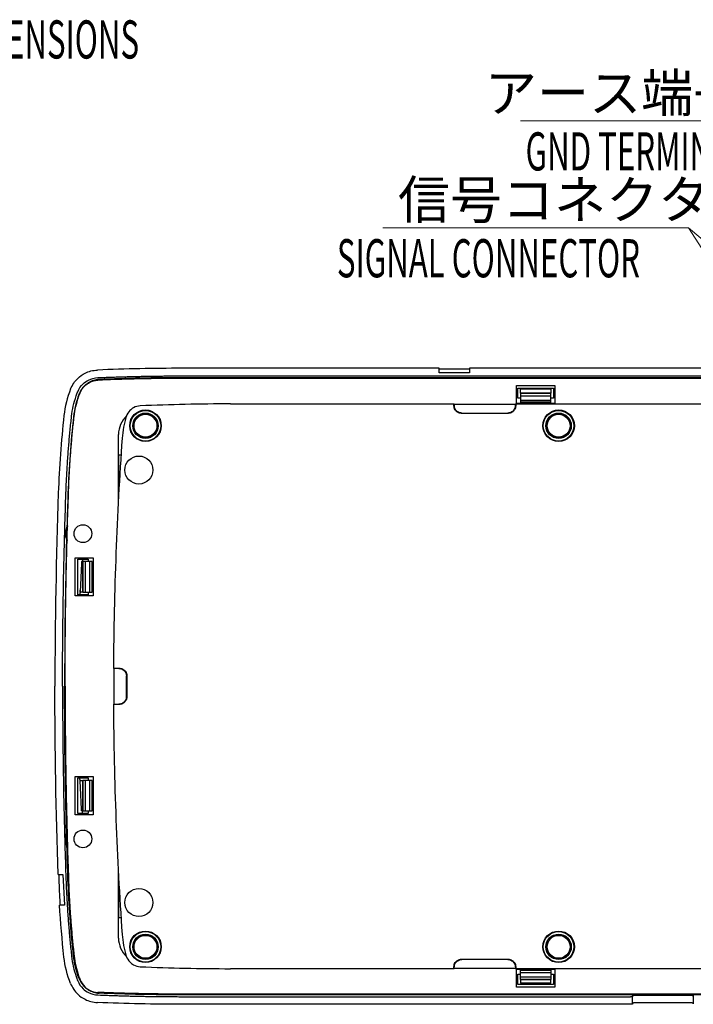
# Model space of a CAD drawing. Units: millimetres. Extents: x -892 to 0, y 20 to 650.
# Drawn here: x -319 to -187, y 193 to 386 of the extents above; entities that cross this region are included whole.
import ezdxf
from ezdxf.enums import TextEntityAlignment as Align

# ---------------------------------------------------------------- set-up
doc = ezdxf.new("R2010")
doc.units = ezdxf.units.MM
doc.header["$LTSCALE"] = 3
doc.layers.get('0').update_dxf_attribs({"lineweight": 25})
doc.layers.add('1', color=4, linetype='Continuous', lineweight=15)
doc.styles.get("Standard").update_dxf_attribs({"font": 'simplex.shx', "bigfont": 'extfont.shx'})

msp = doc.modelspace()

# ---------------------------------------------------------------- linework, layer by layer
at = {"color": 6, "linetype": 'Continuous'}
for p, q in [((-237.05708, 317.87597), (-287.55708, 317.87597)), ((-237.05708, 316.97597), (-237.05708, 317.87597)), ((-231.05708, 317.71597), (-237.05708, 317.71597)), ((-231.05708, 317.87597), (-231.05708, 316.97597)), ((-155.05708, 317.87597), (-231.05708, 317.87597)), ((-287.55708, 316.37597), (-98.55708, 316.37597)), ((-231.05708, 316.97597), (-237.05708, 316.97597)), ((-193.05708, 316.02178), (-193.05708, 315.87599)), ((-221.05708, 313.01567), (-221.05708, 313.74078)), ((-215.05708, 313.74078), (-215.05708, 313.01567)), ((-221.05708, 313.01567), (-221.05708, 312.97597)), ((-221.05708, 312.97597), (-221.05708, 312.47294)), ((-221.05708, 312.97597), (-215.05708, 312.97597)), ((-221.05708, 312.47294), (-221.05708, 311.60691)), ((-221.05708, 312.47294), (-215.05708, 312.47294)), ((-221.05708, 311.60691), (-221.05708, 311.20276)), ((-221.05708, 311.60691), (-215.05708, 311.60691)), ((-215.05708, 312.97597), (-215.05708, 313.01567)), ((-215.05708, 312.47294), (-215.05708, 312.97597)), ((-215.05708, 311.60691), (-215.05708, 312.47294)), ((-215.05708, 311.20276), (-215.05708, 311.60691)), ((-221.05708, 311.20276), (-221.05708, 311.17597)), ((-215.05708, 311.20276), (-221.05708, 311.20276)), ((-221.05708, 311.17597), (-215.05708, 311.17597)), ((-215.05708, 311.17597), (-215.05708, 311.20276)), ((-307.31558, 279.87596), (-307.10506, 279.87597)), ((-307.05708, 279.87597), (-307.10506, 279.87597)), ((-306.55405, 279.87597), (-307.05708, 279.87597)), ((-307.05708, 273.87597), (-307.05708, 279.87597)), ((-305.68802, 279.87597), (-306.55405, 279.87597)), ((-306.55405, 273.87597), (-306.55405, 279.87597)), ((-305.28388, 279.87597), (-305.68802, 279.87597)), ((-305.68802, 273.87597), (-305.68802, 279.87597)), ((-305.25708, 279.87597), (-305.28388, 279.87597)), ((-305.28388, 279.87597), (-305.28388, 273.87597)), ((-305.25708, 273.87597), (-305.25708, 279.87597)), ((-305.07457, 279.87597), (-305.05708, 279.87597)), ((-307.10321, 273.87597), (-307.6032, 273.87597)), ((-307.10321, 273.87597), (-307.05708, 273.87597)), ((-307.05708, 273.87597), (-306.55405, 273.87597)), ((-306.55405, 273.87597), (-305.68802, 273.87597)), ((-305.68802, 273.87597), (-305.28388, 273.87597)), ((-305.28388, 273.87597), (-305.25708, 273.87597)), ((-307.6032, 236.87597), (-307.10321, 236.87597)), ((-307.05708, 236.87597), (-307.10321, 236.87597)), ((-306.55405, 236.87597), (-307.05708, 236.87597)), ((-307.05708, 230.87597), (-307.05708, 236.87597)), ((-305.68802, 236.87597), (-306.55405, 236.87597)), ((-306.55405, 230.87597), (-306.55405, 236.87597)), ((-305.28388, 236.87597), (-305.68802, 236.87597)), ((-305.68802, 230.87597), (-305.68802, 236.87597)), ((-305.25708, 236.87597), (-305.28388, 236.87597)), ((-305.28388, 236.87597), (-305.28388, 230.87597)), ((-305.25708, 230.87597), (-305.25708, 236.87597)), ((-307.10506, 230.87597), (-307.31558, 230.87598)), ((-307.10506, 230.87597), (-307.05708, 230.87597)), ((-307.05708, 230.87597), (-306.55405, 230.87597)), ((-306.55405, 230.87597), (-305.68802, 230.87597)), ((-305.68802, 230.87597), (-305.28388, 230.87597)), ((-305.28388, 230.87597), (-305.25708, 230.87597)), ((-305.05708, 230.87597), (-305.07457, 230.87597)), ((-311.92603, 218.37597), (-311.00708, 218.37597)), ((-311.00708, 218.37597), (-310.69264, 212.37597)), ((-310.69264, 212.37597), (-311.6536, 212.37597)), ((-221.05708, 199.54918), (-221.05708, 199.57597)), ((-215.05708, 199.57597), (-221.05708, 199.57597)), ((-221.05708, 199.14503), (-221.05708, 199.54918)), ((-215.05708, 199.54918), (-221.05708, 199.54918)), ((-215.05708, 199.57597), (-215.05708, 199.54918)), ((-215.05708, 199.54918), (-215.05708, 199.14503)), ((-221.05708, 198.27901), (-221.05708, 199.14503)), ((-221.05708, 199.14503), (-215.05708, 199.14503)), ((-221.05708, 197.77597), (-221.05708, 198.27901)), ((-221.05708, 198.27901), (-215.05708, 198.27901)), ((-221.05708, 197.73627), (-221.05708, 197.77597)), ((-221.05708, 197.77597), (-215.05708, 197.77597)), ((-221.05708, 197.73627), (-221.05708, 197.01117)), ((-215.05708, 199.14503), (-215.05708, 198.27901)), ((-215.05708, 198.27901), (-215.05708, 197.77597)), ((-215.05708, 197.77597), (-215.05708, 197.73627)), ((-215.05708, 197.01117), (-215.05708, 197.73627)), ((-287.55708, 194.37597), (-199.53993, 194.37597)), ((-199.04023, 194.45318), (-199.02095, 194.54156)), ((-199.04023, 192.95318), (-199.04023, 194.45318)), ((-198.02155, 194.69597), (-188.09261, 194.69597)), ((-187.09322, 194.54156), (-187.07394, 194.45318)), ((-187.07394, 194.45318), (-187.07394, 192.95318)), ((-199.53993, 192.87597), (-287.55708, 192.87597)), ((-188.09261, 193.19597), (-198.02155, 193.19597))]:
    msp.add_line(p, q, dxfattribs=at)
at = {"color": 94, "linetype": 'Continuous'}
for p, q in [((-98.55708, 315.87597), (-287.55708, 315.87597)), ((-221.80708, 314.47597), (-214.30708, 314.47597)), ((-221.80708, 310.97597), (-221.80708, 314.47597)), ((-221.55708, 311.97597), (-221.55708, 313.97597)), ((-221.55708, 313.97597), (-214.55708, 313.97597)), ((-214.55708, 313.97597), (-214.55708, 311.97597)), ((-214.30708, 314.47597), (-214.30708, 310.97597)), ((-221.0571, 311.97597), (-221.55708, 311.97597)), ((-214.55708, 311.97597), (-215.05708, 311.97597)), ((-214.30708, 310.97597), (-221.80708, 310.97597)), ((-300.05708, 300.79306), (-300.05708, 304.87597)), ((-299.97418, 300.87597), (-300.05708, 300.79306)), ((-300.05708, 294.95888), (-300.05708, 300.79306)), ((-299.97418, 300.87597), (-299.57252, 300.87597)), ((-299.97418, 294.87597), (-299.97418, 300.87597)), ((-300.05708, 291.59897), (-300.05708, 294.95888)), ((-299.97418, 294.87597), (-300.05708, 294.95888)), ((-299.93853, 294.87597), (-299.97418, 294.87597)), ((-308.55708, 273.12597), (-308.55708, 280.62597)), ((-308.55708, 280.62597), (-305.05708, 280.62597)), ((-305.05708, 280.62597), (-305.05708, 273.12597)), ((-308.05708, 280.37597), (-306.05708, 280.37597)), ((-308.05708, 273.37597), (-308.05708, 280.37597)), ((-306.05708, 280.37597), (-306.05708, 279.87596)), ((-305.05708, 273.12597), (-308.55708, 273.12597)), ((-306.05708, 273.37597), (-308.05708, 273.37597)), ((-306.05708, 273.876), (-306.05708, 273.37597)), ((-308.55708, 237.62597), (-305.05708, 237.62597)), ((-308.55708, 230.12597), (-308.55708, 237.62597)), ((-308.05708, 230.37597), (-308.05708, 237.37597)), ((-308.05708, 237.37597), (-306.05708, 237.37597)), ((-306.05708, 237.37597), (-306.05708, 236.87594)), ((-305.05708, 237.62597), (-305.05708, 230.12597)), ((-306.05708, 230.37597), (-308.05708, 230.37597)), ((-306.05708, 230.87598), (-306.05708, 230.37597)), ((-305.05708, 230.12597), (-308.55708, 230.12597)), ((-300.05708, 215.79306), (-300.05708, 219.15284)), ((-299.97418, 215.87597), (-300.05708, 215.79306)), ((-300.05708, 209.95888), (-300.05708, 215.79306)), ((-299.97418, 215.87597), (-299.93853, 215.87597)), ((-299.97418, 209.87597), (-299.97418, 215.87597)), ((-300.05708, 205.87597), (-300.05708, 209.95888)), ((-299.97418, 209.87597), (-300.05708, 209.95888)), ((-299.57252, 209.87597), (-299.97418, 209.87597)), ((-221.80708, 199.77597), (-214.30708, 199.77597)), ((-221.80708, 196.27597), (-221.80708, 199.77597)), ((-214.30708, 199.77597), (-214.30708, 196.27597)), ((-221.55708, 196.77597), (-221.55708, 198.77597)), ((-221.55708, 198.77597), (-221.0571, 198.77597)), ((-215.05708, 198.77597), (-214.55708, 198.77597)), ((-214.55708, 198.77597), (-214.55708, 196.77597)), ((-214.30708, 196.27597), (-221.80708, 196.27597)), ((-214.55708, 196.77597), (-221.55708, 196.77597)), ((-98.55708, 194.87597), (-287.55708, 194.87597))]:
    msp.add_line(p, q, dxfattribs=at)
at = {"color": 30, "linetype": 'Continuous'}
for p, q in [((-278.05708, 310.87597), (-234.12693, 310.87597)), ((-234.12693, 310.50521), (-234.12693, 310.87597)), ((-234.12693, 310.87597), (-234.05708, 310.80613)), ((-234.05708, 310.80613), (-234.05708, 310.57506)), ((-234.05708, 310.80613), (-222.05708, 310.80613)), ((-222.05708, 310.80613), (-221.98724, 310.87597)), ((-222.05708, 310.57506), (-222.05708, 310.80613)), ((-221.98724, 310.87597), (-164.12693, 310.87597)), ((-221.98724, 310.87597), (-221.98724, 310.50521)), ((-223.48633, 309.00613), (-232.62784, 309.00613)), ((-232.558, 309.07597), (-223.55617, 309.07597)), ((-300.97846, 258.87597), (-301.04796, 258.94581)), ((-301.04795, 258.94581), (-299.93633, 258.94581)), ((-300.00617, 258.87597), (-300.97847, 258.87597)), ((-298.50708, 253.37506), (-298.50708, 257.37688)), ((-298.43724, 257.44673), (-298.43724, 253.30521)), ((-301.04796, 251.80613), (-300.97846, 251.87597)), ((-299.93633, 251.80613), (-301.04796, 251.80613)), ((-300.97847, 251.87597), (-300.00617, 251.87597)), ((-232.62784, 201.74581), (-223.48633, 201.74581)), ((-223.55617, 201.67597), (-232.558, 201.67597)), ((-234.12693, 199.87597), (-278.05708, 199.87597)), ((-234.12693, 199.87597), (-234.12693, 200.24673)), ((-234.05708, 199.94581), (-234.12693, 199.87597)), ((-234.05708, 199.94581), (-234.05708, 200.17689)), ((-222.05708, 199.94581), (-234.05708, 199.94581)), ((-222.05708, 200.17689), (-222.05708, 199.94581)), ((-221.98724, 199.87597), (-222.05708, 199.94581)), ((-221.98724, 200.24673), (-221.98724, 199.87597)), ((-164.12693, 199.87597), (-221.98724, 199.87597))]:
    msp.add_line(p, q, dxfattribs=at)
at = {"color": 6, "linetype": 'Continuous'}
for points in [[(-304.13753, 316.03109), (-303.58541, 316.05368, -0.000344853), (-303.03324, 316.07551, -0.000344844), (-302.48104, 316.09657, -0.000344833), (-301.9288, 316.11687, -0.00034482), (-301.37652, 316.13639, -0.000344808), (-300.8242, 316.15517, -0.000344797), (-300.27184, 316.17316, -0.000344776), (-299.71945, 316.1904, -0.000344745), (-299.16702, 316.20686, -0.000344745), (-298.61454, 316.22257, -0.000344776), (-298.06203, 316.2375, -0.000344685), (-297.50949, 316.25169, -0.000344486), (-296.95692, 316.26509, -0.000344707), (-296.40428, 316.27774, -0.000345297), (-295.85154, 316.28961, -0.00034441), (-295.29891, 316.30073, -0.000342282), (-294.74646, 316.31107, -0.000345219), (-294.1934, 316.32066, -0.000352182), (-293.63946, 316.32947, -0.000342145), (-293.08773, 316.33752, -0.00031945), (-292.53926, 316.3448, -0.000352535), (-291.98191, 316.35133, -0.000420158), (-291.41149, 316.3571, -0.000318905), (-290.87593, 316.36208, -0.000109511), (-290.39174, 316.3662, -0.000449721), (-289.76981, 316.36976, -0.000773647), (-288.81178, 316.37302, -0.000378206), (-287.55709, 316.37595, -0.00020041)], [(-304.13753, 194.72085), (-303.58541, 194.69826, 0.000344853), (-303.03324, 194.67643, 0.000344844), (-302.48104, 194.65538, 0.000344833), (-301.9288, 194.63507, 0.00034482), (-301.37652, 194.61555, 0.000344808), (-300.8242, 194.59678, 0.000344797), (-300.27184, 194.57878, 0.000344776), (-299.71945, 194.56154, 0.000344745), (-299.16702, 194.54508, 0.000344745), (-298.61454, 194.52937, 0.000344776), (-298.06203, 194.51444, 0.000344685), (-297.50949, 194.50026, 0.000344486), (-296.95692, 194.48686, 0.000344707), (-296.40428, 194.4742, 0.000345297), (-295.85154, 194.46233, 0.00034441), (-295.29891, 194.45121, 0.000342282), (-294.74646, 194.44088, 0.000345219), (-294.1934, 194.43129, 0.000352182), (-293.63946, 194.42248, 0.000342145), (-293.08773, 194.41442, 0.00031945), (-292.53926, 194.40715, 0.000352535), (-291.98191, 194.40061, 0.000420158), (-291.41149, 194.39484, 0.000318905), (-290.87593, 194.38987, 0.000109511), (-290.39174, 194.38575, 0.000449721), (-289.76981, 194.38218, 0.000773647), (-288.81178, 194.37892, 0.000378206), (-287.55709, 194.376, 0.00020041)], [(-199.53995, 194.376), (-199.51381, 194.3761, 0.002170424), (-199.48752, 194.37643, 0.002126401), (-199.46108, 194.377, 0.002125961), (-199.43461, 194.37779, 0.002213894), (-199.40826, 194.37882, 0.002291492), (-199.38214, 194.38008, 0.002366077), (-199.35637, 194.38158, 0.002457635), (-199.33107, 194.3833, 0.002573757), (-199.30638, 194.38525, 0.002710652), (-199.28238, 194.38741, 0.002864003), (-199.25921, 194.38978, 0.003053185), (-199.23694, 194.39234, 0.003262787), (-199.21569, 194.39508, 0.003530728), (-199.1955, 194.39798, 0.003827588), (-199.17649, 194.40103, 0.004200615), (-199.15866, 194.40421, 0.004596643), (-199.14211, 194.40751, 0.005172836), (-199.12682, 194.4109, 0.005874708), (-199.11285, 194.41438, 0.006594901), (-199.10016, 194.4179, 0.00713113), (-199.08882, 194.42144, 0.008926271), (-199.07872, 194.42507, 0.012266068), (-199.06987, 194.42878, 0.012215906), (-199.06233, 194.43228, 0.006478478), (-199.05617, 194.43545, 0.02081157), (-199.05072, 194.43943, 0.053980874), (-199.04538, 194.44541, 0.04388047), (-199.04024, 194.45316, 0.030451144)], [(-199.02096, 194.54155), (-199.01778, 194.5499, -0.074325955), (-199.01179, 194.55828, -0.055511583), (-199.0029, 194.5667, -0.039770542), (-198.99118, 194.57511, -0.02988712), (-198.97645, 194.58347, -0.022278574), (-198.95886, 194.59173, -0.017156818), (-198.93832, 194.59987, -0.013424593), (-198.915, 194.60784, -0.010913934), (-198.88888, 194.6156, -0.008966785), (-198.86018, 194.62312, -0.007562465), (-198.82893, 194.63037, -0.006440691), (-198.79539, 194.63731, -0.005594433), (-198.75964, 194.64392, -0.004906703), (-198.72196, 194.65017, -0.004366241), (-198.68247, 194.65604, -0.00390981), (-198.64148, 194.66152, -0.003526087), (-198.59915, 194.66658, -0.003241863), (-198.55569, 194.67124, -0.003020087), (-198.51128, 194.67547, -0.002746014), (-198.46639, 194.67928, -0.002433957), (-198.4213, 194.68266, -0.002464099), (-198.37529, 194.68564, -0.002659403), (-198.32825, 194.68821, -0.002026865), (-198.28399, 194.69037, -0.000910629), (-198.24395, 194.69212, -0.002486177), (-198.19386, 194.69359, -0.003953497), (-198.11874, 194.69488, -0.002009109), (-198.02154, 194.69599, -0.001117363)], [(-188.09263, 194.69599), (-188.04035, 194.69577, -0.002171221), (-187.98779, 194.6951, -0.002127173), (-187.9349, 194.69398, -0.002126724), (-187.88196, 194.69239, -0.002214681), (-187.82925, 194.69033, -0.002292295), (-187.77701, 194.6878, -0.002366896), (-187.72549, 194.6848, -0.002458474), (-187.67489, 194.68135, -0.002574622), (-187.62551, 194.67744, -0.002711547), (-187.5775, 194.67312, -0.002864931), (-187.53117, 194.66837, -0.003054154), (-187.48662, 194.66325, -0.003263799), (-187.44412, 194.65776, -0.003531793), (-187.40375, 194.65196, -0.003828709), (-187.36572, 194.64585, -0.004201802), (-187.33007, 194.63948, -0.00459789), (-187.29697, 194.63289, -0.00517417), (-187.26637, 194.6261, -0.005876135), (-187.23843, 194.61915, -0.006596382), (-187.21307, 194.6121, -0.007132589), (-187.19039, 194.60501, -0.008927878), (-187.17018, 194.59776, -0.012267875), (-187.15248, 194.59032, -0.012217177), (-187.1374, 194.58332, -0.006478951), (-187.12508, 194.57698, -0.020812369), (-187.11418, 194.56902, -0.053975931), (-187.1035, 194.55705, -0.043869302), (-187.09321, 194.54155, -0.030440755)], [(-199.04024, 192.95318), (-199.04139, 192.94984, -0.064699747), (-199.0435, 192.94643, -0.049034878), (-199.0466, 192.94296, -0.037469284), (-199.05072, 192.93944, -0.030491143), (-199.05596, 192.93588, -0.023810218), (-199.06233, 192.9323, -0.018951343), (-199.06992, 192.92869, -0.015121208), (-199.07872, 192.92508, -0.012541836), (-199.08881, 192.92148, -0.010381366), (-199.10016, 192.91791, -0.008858509), (-199.11285, 192.91438, -0.007551265), (-199.12682, 192.9109, -0.006609232), (-199.14211, 192.90751, -0.005784056), (-199.15866, 192.90422, -0.00517901), (-199.17649, 192.90103, -0.004615717), (-199.1955, 192.89798, -0.00417829), (-199.21568, 192.89507, -0.003832319), (-199.23694, 192.89233, -0.00360001), (-199.25926, 192.88977, -0.003240701), (-199.28238, 192.8874, -0.002858713), (-199.30617, 192.88524, -0.00293496), (-199.33107, 192.88328, -0.003243982), (-199.3572, 192.88155, -0.002383153), (-199.38214, 192.88005, -0.000927932), (-199.40501, 192.87882, -0.003079048), (-199.43461, 192.87776, -0.004952642), (-199.48021, 192.8768, -0.002410453), (-199.53995, 192.87596, -0.00128306)], [(-198.02154, 193.19595), (-198.0634, 193.19582, 0.00184635), (-198.10608, 193.19538, 0.001726093), (-198.14961, 193.19463, 0.001709179), (-198.19386, 193.19356, 0.001822223), (-198.23871, 193.19213, 0.001897061), (-198.28399, 193.19035, 0.001971425), (-198.32958, 193.18817, 0.002048193), (-198.37529, 193.18561, 0.002161673), (-198.42096, 193.18264, 0.002273608), (-198.46639, 193.17926, 0.002417145), (-198.51137, 193.17545, 0.002568893), (-198.55569, 193.17123, 0.002759539), (-198.59913, 193.16657, 0.002974542), (-198.64148, 193.16151, 0.003241999), (-198.68248, 193.15603, 0.003539758), (-198.72196, 193.15017, 0.003887303), (-198.75964, 193.14392, 0.004365245), (-198.79539, 193.13732, 0.005005986), (-198.82894, 193.13036, 0.005576311), (-198.86018, 193.12313, 0.006006179), (-198.88884, 193.11567, 0.00764082), (-198.915, 193.10785, 0.010861713), (-198.93846, 193.09962, 0.010574524), (-198.95886, 193.09175, 0.00485024), (-198.97588, 193.08452, 0.018922929), (-198.99118, 193.07513, 0.053334879), (-199.00627, 193.06061, 0.045445314), (-199.02096, 193.04157, 0.031608815)], [(-187.09321, 193.04157), (-187.09551, 193.04826, 0.064699148), (-187.09974, 193.05507, 0.049031866), (-187.10594, 193.062, 0.037465751), (-187.11418, 193.06904, 0.030487734), (-187.12466, 193.07616, 0.023807352), (-187.1374, 193.08334, 0.018949012), (-187.15258, 193.09055, 0.015119356), (-187.17018, 193.09777, 0.012540325), (-187.19036, 193.10497, 0.010380145), (-187.21307, 193.11211, 0.008857494), (-187.23844, 193.11917, 0.007550426), (-187.26637, 193.12611, 0.006608517), (-187.29696, 193.13289, 0.005783448), (-187.33007, 193.13948, 0.005178481), (-187.36573, 193.14585, 0.004615259), (-187.40375, 193.15195, 0.004177886), (-187.44409, 193.15776, 0.003831958), (-187.48662, 193.16324, 0.00359968), (-187.53127, 193.16836, 0.003240411), (-187.5775, 193.1731, 0.002858464), (-187.62509, 193.17743, 0.00293471), (-187.67489, 193.18133, 0.003243713), (-187.72713, 193.1848, 0.00238296), (-187.77701, 193.18778, 0.000927858), (-187.82276, 193.19025, 0.003078806), (-187.88196, 193.19237, 0.00495227), (-187.97315, 193.19427, 0.002410279), (-188.09263, 193.19595, 0.001282969)]]:
    msp.add_lwpolyline(points, format="xyb", dxfattribs=at)
at = {"color": 94, "linetype": 'Continuous'}
for points in [[(-287.55709, 315.87599), (-288.11013, 315.87558, 0.000344311), (-288.66314, 315.87442, 0.000344356), (-289.21611, 315.87248, 0.000344402), (-289.76903, 315.86979, 0.000344444), (-290.32192, 315.86632, 0.000344489), (-290.87478, 315.8621, 0.000344533), (-291.42759, 315.8571, 0.000344568), (-291.98036, 315.85134, 0.000344592), (-292.5331, 315.84481, 0.000344649), (-293.0858, 315.83752, 0.000344734), (-293.63846, 315.82946, 0.000344701), (-294.19108, 315.82064, 0.000344557), (-294.74364, 315.81105, 0.000344834), (-295.29621, 315.8007, 0.000345479), (-295.84879, 315.78957, 0.00034465), (-296.40118, 315.77769, 0.000342574), (-296.95333, 315.76505, 0.00034557), (-297.506, 315.75162, 0.000352597), (-298.05947, 315.73739, 0.000342606), (-298.61067, 315.72249, 0.000319929), (-299.15854, 315.70695, 0.000353119), (-299.71519, 315.6903, 0.000420929), (-300.28479, 315.67235, 0.00031955), (-300.81955, 315.65504, 0.000109743), (-301.30298, 315.63903, 0.000450715), (-301.92375, 315.61673, 0.000775602), (-302.87978, 315.58015, 0.000379267), (-304.13171, 315.5309, 0.000200998)], [(-287.55709, 194.87595), (-288.11013, 194.87636, -0.000344311), (-288.66314, 194.87752, -0.000344356), (-289.21611, 194.87946, -0.000344402), (-289.76903, 194.88215, -0.000344444), (-290.32192, 194.88562, -0.000344489), (-290.87478, 194.88984, -0.000344533), (-291.42759, 194.89485, -0.000344568), (-291.98036, 194.9006, -0.000344592), (-292.5331, 194.90713, -0.000344649), (-293.0858, 194.91442, -0.000344734), (-293.63846, 194.92248, -0.000344701), (-294.19108, 194.9313, -0.000344557), (-294.74364, 194.9409, -0.000344834), (-295.29621, 194.95124, -0.000345479), (-295.84879, 194.96237, -0.00034465), (-296.40118, 194.97425, -0.000342574), (-296.95333, 194.9869, -0.00034557), (-297.506, 195.00032, -0.000352597), (-298.05947, 195.01455, -0.000342606), (-298.61067, 195.02945, -0.000319929), (-299.15854, 195.04499, -0.000353119), (-299.71519, 195.06164, -0.000420929), (-300.28479, 195.0796, -0.00031955), (-300.81955, 195.0969, -0.000109743), (-301.30298, 195.11292, -0.000450715), (-301.92375, 195.13522, -0.000775602), (-302.87978, 195.1718, -0.000379267), (-304.13171, 195.22104, -0.000200998)]]:
    msp.add_lwpolyline(points, format="xyb", dxfattribs=at)
at = {"color": 30, "linetype": 'Continuous'}
for centre, radius in [((-294.75708, 306.57597), 3.10476), ((-213.55708, 306.57597), 3.10476), ((-294.75708, 306.57597), 3), ((-213.55708, 306.57597), 3), ((-294.75708, 204.17597), 3.10476), ((-294.75708, 204.17597), 3), ((-213.55708, 204.17597), 3.10476), ((-213.55708, 204.17597), 3)]:
    msp.add_circle(centre, radius, dxfattribs=at)
at = {"color": 253, "linetype": 'Continuous'}
for centre, radius in [((-294.75708, 306.57596), 2.5), ((-294.75708, 306.57596), 2.4), ((-294.75708, 306.57596), 2.25), ((-213.55708, 306.57596), 2.5), ((-213.55708, 306.57596), 2.4), ((-213.55708, 306.57596), 2.25), ((-296.05708, 297.87597), 2.75), ((-296.05708, 212.87597), 2.75), ((-294.75708, 204.17596), 2.5), ((-294.75708, 204.17596), 2.4), ((-294.75708, 204.17596), 2.25), ((-213.55708, 204.17596), 2.5), ((-213.55708, 204.17596), 2.4), ((-213.55708, 204.17596), 2.25)]:
    msp.add_circle(centre, radius, dxfattribs=at)
at = {"color": 94, "linetype": 'Continuous'}
for centre in [(-307.05708, 285.37597), (-307.05708, 225.37597)]:
    msp.add_circle(centre, 1.75, dxfattribs=at)
at = {"color": 30, "linetype": 'Continuous'}
for centre, radius, start, end in [((-278.05708, -89.37403), 400.25, 90, 92.541387), ((-281.39605, 302.87597), 18, 162.09919, 175.99446), ((396.94289, 255.37597), 698, 175.99446, 179.70697), ((396.94289, 255.37597), 697.93016, 179.71267, 180.28733), ((396.94289, 255.37597), 698, 180.29303, 184.00554), ((-281.39605, 207.87597), 18, 184.00554, 197.90081), ((-278.05708, 600.12597), 400.25, 267.45861, 270)]:
    msp.add_arc(centre, radius, start, end, dxfattribs=at)
at = {"color": 94, "linetype": 'Continuous'}
for centre, start, end in [((-295.05708, 304.87597), 133.34933, 180), ((-295.05708, 205.87597), 180, 226.65066)]:
    msp.add_arc(centre, 5, start, end, dxfattribs=at)
at = {"color": 6, "linetype": 'Continuous'}
for centre, start, end in [((-307.05708, 285.37597), 154.94176, 201.87439), ((-307.05708, 225.37597), 158.12561, 205.05824)]:
    msp.add_arc(centre, 3.36032, start, end, dxfattribs=at)
for points, knots in [([(-309.46701, 313.80881), (-309.14626, 314.61126), (-308.34385, 315.79548), (-306.4548, 317.13138), (-305.07323, 317.49333), (-304.21217, 317.52921)], [0, 0, 0, 0, 0.0025300443, 0.0042704322, 0.0067937987, 0.0067937987, 0.0067937987, 0.0067937987]), ([(-308.07896, 313.24035), (-307.83856, 313.842), (-307.23664, 314.73013), (-305.81998, 315.73232), (-304.78348, 316.00422), (-304.13753, 316.03109)], [0, 0, 0, 0, 0.0018969484, 0.0032027391, 0.005095827, 0.005095827, 0.005095827, 0.005095827]), ([(-303.889, 315.68684), (-304.26291, 315.66674), (-305.01673, 315.529), (-306.42352, 314.86455), (-307.17797, 314.03089), (-307.52485, 313.41544)], [2, 2, 2, 2, 2.2420736, 2.4866204, 3, 3, 3, 3]), ([(-309.28477, 308.43262), (-309.2104, 309.10552), (-308.98559, 310.44219), (-308.52976, 312.04997), (-308.18645, 312.97141), (-308.07896, 313.24035)], [0, 0, 0, 0, 0.51471024, 1.0294205, 1.244059, 1.244059, 1.244059, 1.244059]), ([(-310.39216, 293.32867), (-310.36538, 294.09331), (-310.30295, 295.62205), (-310.18282, 297.91359), (-310.02643, 300.35617), (-309.82726, 302.94932), (-309.57824, 305.69254), (-309.38683, 307.51956), (-309.28477, 308.43262)], [0, 0, 0, 0, 0.58021301, 1.160426, 1.740639, 2.4368946, 3.1331502, 3.8294058, 3.8294058, 3.8294058, 3.8294058]), ([(-311.05706, 255.37597), (-311.05708, 257.2931), (-311.04691, 261.12728), (-311.00112, 266.87838), (-310.91972, 273.01258), (-310.79517, 279.52975), (-310.61932, 286.42967), (-310.47278, 291.02909), (-310.39216, 293.32867)], [0, 0, 0, 0, 1.45583, 2.9116601, 4.3674901, 6.1144862, 7.8614822, 9.6084782, 9.6084782, 9.6084782, 9.6084782]), ([(-310.20151, 286.70085), (-310.23966, 286.63063), (-310.27852, 286.55175), (-310.36829, 286.34076), (-310.53777, 285.93108), (-310.53348, 285.37597), (-310.53278, 285.28623), (-310.5277, 285.20462), (-310.48, 284.71552), (-310.35057, 284.39708), (-310.27026, 284.22776)], [0, 0, 0, 0, 0.3569305, 0.3569305, 0.86666073, 0.86666073, 0.86666073, 0.99338333, 0.99338333, 1.7302692, 1.7302692, 1.7302692, 1.7302692]), ([(-307.10506, 279.87596), (-307.10441, 278.0147), (-307.10383, 276.15307), (-307.10329, 274.15278), (-307.10325, 274.01438), (-307.1032, 273.876)], [2, 2, 2, 2, 9.1550384, 9.1550384, 9.6869145, 9.6869145, 9.6869145, 9.6869145]), ([(-311.05706, 255.37597), (-311.05708, 253.45884), (-311.04691, 249.62466), (-311.00112, 243.87356), (-310.91972, 237.73935), (-310.79517, 231.22219), (-310.61932, 224.32227), (-310.47278, 219.72285), (-310.39216, 217.42327)], [0, 0, 0, 0, 1.45583, 2.9116601, 4.3674901, 6.1144862, 7.8614822, 9.6084782, 9.6084782, 9.6084782, 9.6084782]), ([(-307.1032, 236.87594), (-307.10325, 236.73756), (-307.10329, 236.59916), (-307.10383, 234.59887), (-307.10441, 232.73724), (-307.10506, 230.87598)], [2.0258281, 2.0258281, 2.0258281, 2.0258281, 2.5577041, 2.5577041, 9.7127425, 9.7127425, 9.7127425, 9.7127425]), ([(-310.20151, 224.05109), (-310.23966, 224.12131), (-310.27852, 224.20019), (-310.36829, 224.41118), (-310.53777, 224.82086), (-310.53348, 225.37597), (-310.53278, 225.46571), (-310.5277, 225.54732), (-310.48, 226.03642), (-310.35057, 226.35486), (-310.27026, 226.52418)], [0, 0, 0, 0, 0.3569305, 0.3569305, 0.86666073, 0.86666073, 0.86666073, 0.99338333, 0.99338333, 1.7302692, 1.7302692, 1.7302692, 1.7302692]), ([(-311.4933, 212.37595), (-311.50103, 212.50405), (-311.55413, 213.40098), (-311.64151, 215.0674), (-311.70438, 216.60656), (-311.73133, 217.37631)], [0.1504111, 0.1504111, 0.1504111, 0.1504111, 0.22634494, 0.68213615, 1.1379274, 1.1379274, 1.1379274, 1.1379274]), ([(-310.39216, 217.42327), (-310.36538, 216.65863), (-310.30295, 215.12989), (-310.18282, 212.83835), (-310.02643, 210.39577), (-309.82726, 207.80262), (-309.57824, 205.0594), (-309.38683, 203.23238), (-309.28477, 202.31933)], [0, 0, 0, 0, 0.58021301, 1.160426, 1.740639, 2.4368946, 3.1331502, 3.8294058, 3.8294058, 3.8294058, 3.8294058]), ([(-309.28477, 202.31933), (-309.2104, 201.64642), (-308.98559, 200.30975), (-308.52976, 198.70197), (-308.18645, 197.78053), (-308.07896, 197.5116)], [0, 0, 0, 0, 0.51471024, 1.0294205, 1.244059, 1.244059, 1.244059, 1.244059]), ([(-308.07896, 197.5116), (-307.83856, 196.90994), (-307.23664, 196.02181), (-305.81998, 195.01963), (-304.78348, 194.74773), (-304.13753, 194.72085)], [0, 0, 0, 0, 0.0018969484, 0.0032027391, 0.005095827, 0.005095827, 0.005095827, 0.005095827]), ([(-309.46701, 196.94313), (-309.14626, 196.14069), (-308.34385, 194.95646), (-306.4548, 193.62056), (-305.07323, 193.25861), (-304.21217, 193.22273)], [0, 0, 0, 0, 0.0025300443, 0.0042704322, 0.0067937987, 0.0067937987, 0.0067937987, 0.0067937987]), ([(-307.52485, 197.3365), (-307.17797, 196.72106), (-306.42352, 195.88739), (-305.01673, 195.22294), (-304.26291, 195.0852), (-303.889, 195.0651)], [2, 2, 2, 2, 2.5133796, 2.7579264, 3, 3, 3, 3])]:
    msp.add_open_spline(points, degree=3, knots=knots, dxfattribs=at)
for points in [[(-287.55709, 317.87598), (-293.11039, 317.87597), (-298.66369, 317.7603), (-304.21217, 317.52921)], [(-287.55709, 316.02179), (-293.00238, 316.02161), (-298.44812, 315.91007), (-303.889, 315.68684)], [(-193.05708, 316.02179), (-224.55708, 316.02178), (-256.05708, 316.02178), (-287.55709, 316.02179)], [(-98.55708, 316.02179), (-130.05708, 316.02178), (-161.55708, 316.02178), (-193.05708, 316.02179)], [(-309.46701, 313.80881), (-310.13357, 312.14136), (-310.57595, 310.38393), (-310.7755, 308.59931)], [(-215.05708, 313.74078), (-217.05708, 313.74078), (-219.05708, 313.74078), (-221.0571, 313.74078)], [(-307.85, 312.7168), (-308.37084, 311.32433), (-308.72086, 309.87278), (-308.8848, 308.38788)], [(-307.83025, 312.77066), (-307.83659, 312.75298), (-307.8431, 312.73524), (-307.85, 312.7168)], [(-307.52485, 313.41544), (-307.63494, 313.22017), (-307.74071, 313.00162), (-307.83025, 312.77066)], [(-215.05708, 313.01565), (-217.05708, 313.01567), (-219.05708, 313.01567), (-221.0571, 313.01565)], [(-310.7755, 308.59931), (-311.34061, 303.54324), (-311.71305, 298.46564), (-311.89123, 293.38121)], [(-308.8848, 308.38788), (-309.44448, 303.38046), (-309.81344, 298.35033), (-309.98996, 293.31456)], [(-311.89123, 293.38121), (-312.3351, 280.71799), (-312.55708, 268.04698), (-312.5571, 255.37597)], [(-309.98996, 293.31456), (-310.06721, 291.11024), (-310.13773, 288.90564), (-310.20151, 286.70085)], [(-310.0985, 286.8893), (-310.14432, 286.80901), (-310.17807, 286.74405), (-310.20151, 286.70085)], [(-310.27026, 284.22776), (-310.52647, 274.61279), (-310.65461, 264.99423), (-310.65462, 255.37597)], [(-310.27026, 284.22776), (-310.24924, 284.18336), (-310.21916, 284.11661), (-310.17786, 284.03388)], [(-307.09013, 280.62597), (-307.11318, 280.37702), (-307.13595, 280.12683), (-307.16481, 279.87596)], [(-307.31558, 279.87596), (-307.39254, 278.00867), (-307.48814, 276.14074), (-307.60333, 274.27561)], [(-307.16481, 279.87596), (-307.2141, 279.87594), (-307.26609, 279.87599), (-307.31558, 279.87596)], [(-307.60333, 274.27561), (-307.6177, 273.97694), (-307.63744, 273.67717), (-307.65676, 273.37597)], [(-307.60321, 273.876), (-307.60323, 274.00919), (-307.60327, 274.14242), (-307.60333, 274.27561)], [(-311.926, 218.37597), (-312.34669, 230.70452), (-312.55708, 243.04024), (-312.5571, 255.37597)], [(-310.27026, 226.52418), (-310.52647, 236.13915), (-310.65461, 245.75771), (-310.65462, 255.37597)], [(-307.60333, 236.47633), (-307.6177, 236.775), (-307.63744, 237.07477), (-307.65676, 237.37597)], [(-307.60333, 236.47633), (-307.60327, 236.60952), (-307.60323, 236.74275), (-307.60321, 236.87594)], [(-307.31558, 230.87598), (-307.39254, 232.74327), (-307.48814, 234.6112), (-307.60333, 236.47633)], [(-307.16481, 230.87598), (-307.2141, 230.876), (-307.26609, 230.87595), (-307.31558, 230.87598)], [(-307.09013, 230.12597), (-307.11318, 230.37491), (-307.13595, 230.62511), (-307.16481, 230.87598)], [(-310.27026, 226.52418), (-310.24924, 226.56858), (-310.21916, 226.63533), (-310.17786, 226.71806)], [(-310.0985, 223.86264), (-310.14432, 223.94293), (-310.17807, 224.00789), (-310.20151, 224.05109)], [(-309.98996, 217.43738), (-310.06721, 219.6417), (-310.13773, 221.84629), (-310.20151, 224.05109)], [(-311.73133, 217.37631), (-311.74304, 217.70953), (-311.75456, 218.04275), (-311.76591, 218.37597)], [(-308.8848, 202.36406), (-309.44448, 207.37148), (-309.81344, 212.40161), (-309.98996, 217.43738)], [(-310.7755, 202.15264), (-311.15546, 205.55217), (-311.44832, 208.96144), (-311.65363, 212.37595)], [(-309.46701, 196.94313), (-310.13357, 198.61058), (-310.57595, 200.36801), (-310.7755, 202.15264)], [(-307.85, 198.03515), (-308.37084, 199.42761), (-308.72086, 200.87916), (-308.8848, 202.36406)], [(-307.83025, 197.98128), (-307.83659, 197.99897), (-307.8431, 198.0167), (-307.85, 198.03515)], [(-307.83025, 197.98128), (-307.74071, 197.75033), (-307.63494, 197.53177), (-307.52485, 197.3365)], [(-215.05708, 197.73629), (-217.05708, 197.73627), (-219.05708, 197.73627), (-221.0571, 197.73629)], [(-215.05708, 197.01116), (-217.05708, 197.01117), (-219.05708, 197.01117), (-221.0571, 197.01116)], [(-287.55709, 194.73015), (-293.00238, 194.73034), (-298.44812, 194.84187), (-303.889, 195.0651)], [(-193.05708, 194.73015), (-224.55708, 194.73017), (-256.05708, 194.73017), (-287.55709, 194.73015)], [(-98.55708, 194.73015), (-130.05708, 194.73017), (-161.55708, 194.73017), (-193.05708, 194.73015)], [(-287.55709, 192.87596), (-293.11039, 192.87597), (-298.66369, 192.99164), (-304.21217, 193.22273)]]:
    msp.add_open_spline(points, degree=3, dxfattribs=at)
at = {"color": 94, "linetype": 'Continuous'}
for points, knots in [([(-307.60759, 313.07245), (-307.39609, 313.60017), (-306.86173, 314.38089), (-305.61463, 315.2632), (-304.70017, 315.50723), (-304.13171, 315.5309)], [0, 0, 0, 0, 0.0016650286, 0.0028230877, 0.004489246, 0.004489246, 0.004489246, 0.004489246]), ([(-308.78788, 308.37707), (-308.71551, 309.03178), (-308.49678, 310.33231), (-308.05154, 311.90269), (-307.71481, 312.80502), (-307.60759, 313.07245)], [0, 0, 0, 0, 0.77147368, 1.5429474, 1.8718907, 1.8718907, 1.8718907, 1.8718907]), ([(-309.89251, 293.31114), (-309.86575, 294.07387), (-309.80348, 295.59876), (-309.68365, 297.88453), (-309.52766, 300.32096), (-309.32899, 302.90757), (-309.0806, 305.64389), (-308.88967, 307.4663), (-308.78788, 308.37707)], [0, 0, 0, 0, 0.88594962, 1.7718992, 2.6578488, 3.7209884, 4.7841279, 5.8472675, 5.8472675, 5.8472675, 5.8472675]), ([(-310.55711, 255.37597), (-310.55708, 257.29221), (-310.54692, 261.12462), (-310.50115, 266.87307), (-310.41978, 273.00445), (-310.29529, 279.5186), (-310.11952, 286.41534), (-309.97305, 291.01263), (-309.89251, 293.31114)], [0, 0, 0, 0, 2.2263382, 4.4526763, 6.6790145, 9.3506203, 12.022226, 14.693832, 14.693832, 14.693832, 14.693832]), ([(-310.55711, 255.37597), (-310.55708, 253.45973), (-310.54692, 249.62731), (-310.50115, 243.87887), (-310.41978, 237.74749), (-310.29529, 231.23334), (-310.11952, 224.3366), (-309.97305, 219.7393), (-309.89251, 217.4408)], [0, 0, 0, 0, 2.2263382, 4.4526763, 6.6790145, 9.3506203, 12.022226, 14.693832, 14.693832, 14.693832, 14.693832]), ([(-309.89251, 217.4408), (-309.86575, 216.67807), (-309.80348, 215.15318), (-309.68365, 212.86741), (-309.52766, 210.43098), (-309.32899, 207.84437), (-309.0806, 205.10805), (-308.88967, 203.28564), (-308.78788, 202.37487)], [0, 0, 0, 0, 0.88594962, 1.7718992, 2.6578488, 3.7209884, 4.7841279, 5.8472675, 5.8472675, 5.8472675, 5.8472675]), ([(-308.78788, 202.37487), (-308.71551, 201.72017), (-308.49678, 200.41963), (-308.05154, 198.84925), (-307.71481, 197.94692), (-307.60759, 197.67949)], [0, 0, 0, 0, 0.77147368, 1.5429474, 1.8718907, 1.8718907, 1.8718907, 1.8718907]), ([(-307.60759, 197.67949), (-307.39609, 197.15177), (-306.86173, 196.37106), (-305.61463, 195.48874), (-304.70017, 195.24471), (-304.13171, 195.22104)], [0, 0, 0, 0, 0.0016650286, 0.0028230877, 0.004489246, 0.004489246, 0.004489246, 0.004489246])]:
    msp.add_open_spline(points, degree=3, knots=knots, dxfattribs=at)
at = {"color": 30, "linetype": 'Continuous'}
for points, knots in [([(-295.80456, 310.48232), (-296.26553, 310.46185), (-297.00305, 310.25547), (-297.98846, 309.50425), (-298.38284, 308.84773), (-298.52469, 308.40866)], [0, 0, 0, 0, 0.0013476509, 0.002283626, 0.0036313559, 0.0036313559, 0.0036313559, 0.0036313559]), ([(-232.62782, 309.00613), (-232.92848, 309.00613), (-233.40689, 309.15205), (-233.98101, 309.72617), (-234.12693, 310.20458), (-234.12695, 310.5052)], [0, 0, 0, 0, 0.00086418, 0.0014816932, 0.002345866, 0.002345866, 0.002345866, 0.002345866]), ([(-232.55798, 309.07596), (-232.85863, 309.07597), (-233.33705, 309.22189), (-233.91117, 309.79601), (-234.05708, 310.27442), (-234.05706, 310.57504)], [0, 0, 0, 0, 0.00086418, 0.0014816932, 0.002345866, 0.002345866, 0.002345866, 0.002345866]), ([(-222.05707, 310.57504), (-222.05708, 310.27442), (-222.203, 309.79601), (-222.77712, 309.22189), (-223.25553, 309.07597), (-223.55614, 309.07596)], [0, 0, 0, 0, 0.0008641728, 0.001481686, 0.002345866, 0.002345866, 0.002345866, 0.002345866]), ([(-221.98723, 310.5052), (-221.98724, 310.20458), (-222.13316, 309.72617), (-222.70728, 309.15205), (-223.18569, 309.00613), (-223.48631, 309.00613)], [0, 0, 0, 0, 0.0008641728, 0.001481686, 0.002345866, 0.002345866, 0.002345866, 0.002345866]), ([(-300.00617, 258.87599), (-299.70553, 258.87597), (-299.22712, 258.73005), (-298.653, 258.15593), (-298.50708, 257.67752), (-298.5071, 257.37686)], [0, 0, 0, 0, 0.00086418, 0.0014816932, 0.002345866, 0.002345866, 0.002345866, 0.002345866]), ([(-299.93634, 258.94583), (-299.6357, 258.94581), (-299.15728, 258.7999), (-298.58316, 258.22577), (-298.43724, 257.74736), (-298.43726, 257.44675)], [0, 0, 0, 0, 0.0008641728, 0.001481686, 0.002345866, 0.002345866, 0.002345866, 0.002345866]), ([(-298.5071, 253.37508), (-298.50708, 253.07442), (-298.653, 252.59601), (-299.22712, 252.02189), (-299.70553, 251.87597), (-300.00617, 251.87595)], [0, 0, 0, 0, 0.0008641728, 0.001481686, 0.002345866, 0.002345866, 0.002345866, 0.002345866]), ([(-298.43726, 253.30519), (-298.43724, 253.00458), (-298.58316, 252.52617), (-299.15728, 251.95205), (-299.63569, 251.80613), (-299.93634, 251.80611)], [0, 0, 0, 0, 0.0008641728, 0.001481686, 0.002345866, 0.002345866, 0.002345866, 0.002345866]), ([(-298.52469, 202.34328), (-298.38284, 201.90421), (-297.98846, 201.24769), (-297.00305, 200.49647), (-296.26553, 200.2901), (-295.80456, 200.26962)], [0, 0, 0, 0, 0.0013477299, 0.002283705, 0.0036313559, 0.0036313559, 0.0036313559, 0.0036313559]), ([(-234.12695, 200.24674), (-234.12693, 200.54736), (-233.98101, 201.02577), (-233.40689, 201.5999), (-232.92848, 201.74581), (-232.62782, 201.74582)], [0, 0, 0, 0, 0.0008641728, 0.001481686, 0.002345866, 0.002345866, 0.002345866, 0.002345866]), ([(-234.05706, 200.17691), (-234.05708, 200.47752), (-233.91117, 200.95593), (-233.33705, 201.53005), (-232.85863, 201.67597), (-232.55798, 201.67598)], [0, 0, 0, 0, 0.0008641728, 0.001481686, 0.002345866, 0.002345866, 0.002345866, 0.002345866]), ([(-223.55614, 201.67598), (-223.25553, 201.67597), (-222.77712, 201.53005), (-222.203, 200.95593), (-222.05708, 200.47752), (-222.05707, 200.17691)], [0, 0, 0, 0, 0.00086418, 0.0014816932, 0.002345866, 0.002345866, 0.002345866, 0.002345866]), ([(-223.48631, 201.74582), (-223.18569, 201.74581), (-222.70728, 201.5999), (-222.13316, 201.02577), (-221.98724, 200.54736), (-221.98723, 200.24674)], [0, 0, 0, 0, 0.00086418, 0.0014816932, 0.002345866, 0.002345866, 0.002345866, 0.002345866])]:
    msp.add_open_spline(points, degree=3, knots=knots, dxfattribs=at)
at = {"layer": '1'}
for p, q in [((-174.86418, 366.5), (-221.04514, 366.5)), ((-153.05708, 290.62597), (-188, 345.5)), ((-123.05708, 290.62597), (-188, 345.5))]:
    msp.add_line(p, q, dxfattribs=at)
at = {"layer": '1', "color": 4}
msp.add_line((-188, 345.5), (-248.13216, 345.5), dxfattribs=at)

# ---------------------------------------------------------------- texts
at = {"layer": '1', "width": 0.6}
for s, p in [('CUTOUT DIMENSIONS', (-359.24168, 378.75)), ('GND TERMINAL', (-220.04514, 356.75)), ('SIGNAL CONNECTOR', (-257.13216, 335.75))]:
    msp.add_text(s, height=7.5, dxfattribs=at).set_placement(p)
at = {"layer": '1'}
msp.add_text('アース端子', height=7.5, dxfattribs=at).set_placement((-176.86418, 368.25), align=Align.RIGHT)
msp.add_text('信号コネクタ', height=7.5, dxfattribs=at).set_placement((-245.13216, 347.25))

doc.saveas('drawing.dxf')
